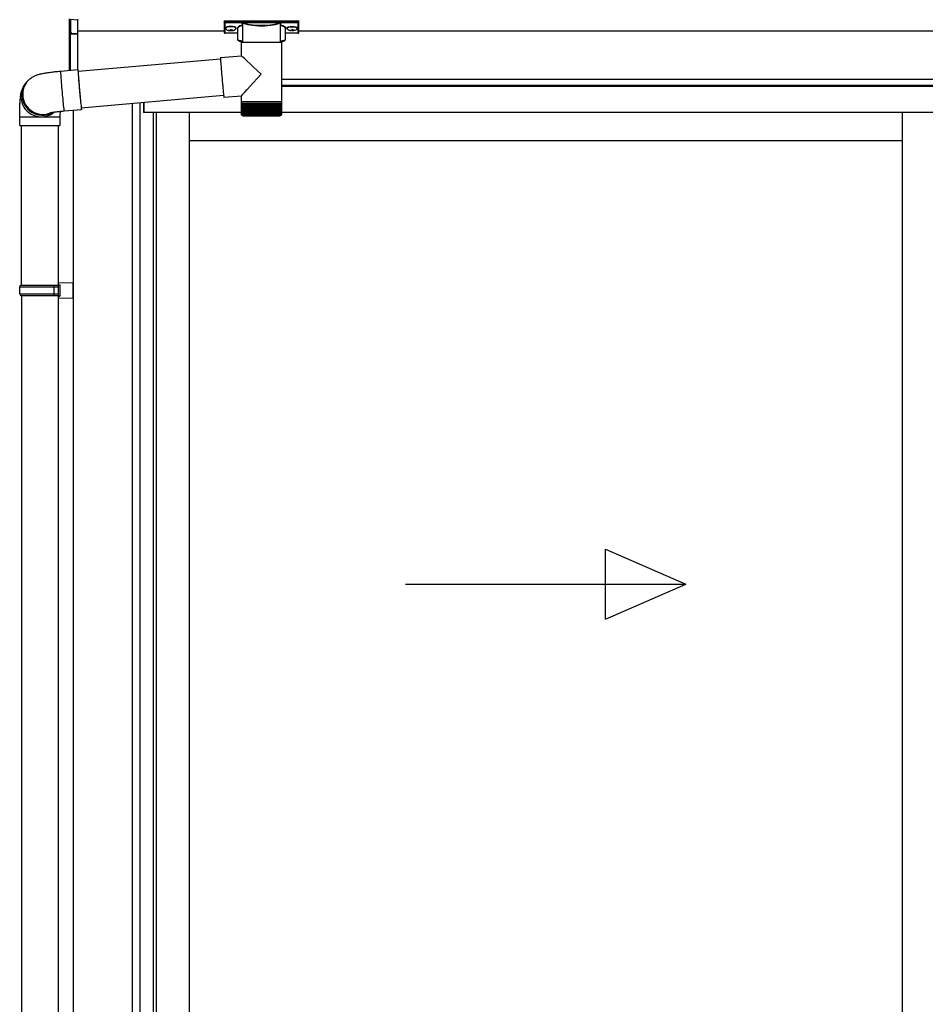
# Model space of a CAD drawing. Extents: x 0 to 15840, y 0 to 25654.
# Drawn here: x 1527 to 2561, y 14498 to 15623 of the extents above; entities that cross this region are included whole.
import ezdxf

# ---------------------------------------------------------------- set-up
doc = ezdxf.new("R2010")
doc.units = 0
doc.layers.add('YKK_A1', color=4, linetype='CONTINUOUS', lineweight=30)

msp = doc.modelspace()

# ---------------------------------------------------------------- linework, layer by layer
at = {"layer": 'YKK_A1', "linetype": 'Continuous'}
for p, q in [((1584, 15609.4), (1584, 15623.9)), ((1593, 15622.6), (1584.9, 15623)), ((1584.9, 15623), (1584.9, 15608.6)), ((1593, 15623.6), (1593, 15622.6)), ((1593, 15622.6), (1593, 15607.3)), ((1760.5, 15621.5), (1760.5, 15620.4)), ((1760.5, 15620.4), (1760.5, 15608.4)), ((1761.5, 15621.8), (1844.5, 15621.8)), ((1761.5, 15620.1), (1761.5, 15621.8)), ((1781.7, 15620.1), (1761.5, 15620.1)), ((1761.5, 15620.1), (1761.5, 15619.6)), ((1761.5, 15619.6), (1781.7, 15619.6)), ((1761.5, 15607.5), (1761.5, 15619.6)), ((1781.7, 15620.1), (1781.7, 15619.6)), ((1823.4, 15620.1), (1782.7, 15620.1)), ((1782.8, 15619.6), (1823.2, 15619.6)), ((1824.3, 15620.1), (1824.3, 15619.6)), ((1844.5, 15620.1), (1824.3, 15620.1)), ((1824.3, 15619.6), (1844.5, 15619.6)), ((1844.5, 15621.8), (1844.5, 15620.1)), ((1844.5, 15620.1), (1844.5, 15619.6)), ((1844.5, 15619.6), (1844.5, 15607.5)), ((1845.5, 15620.4), (1845.5, 15621.5)), ((1845.5, 15608.4), (1845.5, 15620.4)), ((1584, 15565.1), (1584, 15609.4)), ((1584.1, 15609), (1584.1, 15609)), ((1584.5, 15608.6), (1585, 15608.6)), ((1584.5, 15608.6), (1584.5, 15565.2)), ((1585.9, 15608), (1585.9, 15607.6)), ((1776, 15600.3), (1776, 15612.9)), ((1781.7, 15597.1), (1781.7, 15617.6)), ((1824.4, 15617.6), (1824.4, 15597.1)), ((1830, 15612.9), (1830, 15600.3)), ((1585.9, 15607.6), (1593, 15607.3)), ((1593, 15606.3), (1585.9, 15606.6)), ((1593, 15607.3), (1593, 15606.3)), ((1593, 15606.3), (1593, 15565.9)), ((1776, 15607.5), (1761.5, 15607.5)), ((1761.5, 15607.5), (1761.5, 15607.4)), ((1776, 15607.4), (1761.5, 15607.4)), ((1780.1, 15581.8), (1780.1, 15597.1)), ((1802.7, 15597.1), (1780.1, 15597.1)), ((1825.9, 15597.1), (1802.7, 15597.1)), ((1825.9, 15597.1), (1825.9, 15529.1)), ((1844.5, 15607.5), (1830, 15607.5)), ((1844.5, 15607.4), (1830, 15607.4)), ((1844.5, 15607.5), (1844.5, 15607.4)), ((1593.7, 15564), (1756.2, 15578.2)), ((1756.2, 15579.7), (1780.1, 15581.8)), ((1756.2, 15579.7), (1756.2, 15579.5)), ((1756.2, 15579.5), (1756.2, 15579)), ((1756.2, 15579), (1756.2, 15578.1)), ((1756.2, 15578.1), (1756.3, 15576.8)), ((1756.3, 15576.8), (1756.4, 15575.3)), ((1756.4, 15575.3), (1756.5, 15573.5)), ((1573.6, 15564.2), (1593.6, 15566)), ((1573.6, 15564.2), (1573.6, 15564.1)), ((1573.6, 15564.1), (1573.6, 15563.6)), ((1573.6, 15563.6), (1573.6, 15562.8)), ((1593.6, 15566), (1593.5, 15565.8)), ((1593.5, 15565.8), (1593.5, 15565.4)), ((1593.5, 15565.4), (1593.6, 15564.5)), ((1593.6, 15565.7), (1593.6, 15566)), ((1593.7, 15565.2), (1593.6, 15565.7)), ((1593.6, 15564.5), (1593.6, 15563.3)), ((1593.6, 15563.3), (1593.7, 15561.8)), ((1593.9, 15564.2), (1593.7, 15565.2)), ((1593.8, 15564.2), (1593.7, 15564.4)), ((1593.7, 15564.4), (1593.7, 15564.2)), ((1593.7, 15564.2), (1593.7, 15563.6)), ((1593.7, 15563.6), (1593.7, 15562.7)), ((1593.8, 15564), (1593.8, 15564.2)), ((1593.9, 15564), (1593.9, 15564.2)), ((1756.5, 15573.5), (1756.6, 15571.4)), ((1756.6, 15571.4), (1756.8, 15569.1)), ((1756.8, 15569.1), (1757, 15566.6)), ((1757, 15566.6), (1757.2, 15563.9)), ((1757.2, 15563.9), (1757.5, 15561.1)), ((1535.2, 15551.8), (1534.8, 15551.3)), ((1573.6, 15562.8), (1573.7, 15561.6)), ((1573.7, 15561.6), (1573.8, 15560.1)), ((1573.8, 15560.1), (1573.9, 15558.3)), ((1573.9, 15558.3), (1574.1, 15556.2)), ((1574.1, 15556.2), (1574.2, 15553.9)), ((1574.2, 15553.9), (1574.4, 15551.4)), ((1593.7, 15562.7), (1593.8, 15561.5)), ((1593.7, 15561.8), (1593.8, 15560)), ((1593.8, 15561.5), (1593.9, 15559.9)), ((1593.8, 15560), (1594, 15558)), ((1593.9, 15559.9), (1594, 15558.1)), ((1594, 15558.1), (1594.2, 15556.1)), ((1594, 15558), (1594.2, 15555.7)), ((1594.2, 15556.1), (1594.3, 15553.8)), ((1594.2, 15555.7), (1594.4, 15553.2)), ((1594.3, 15553.8), (1594.5, 15551.4)), ((1594.4, 15553.2), (1594.6, 15550.5)), ((1757.5, 15561.1), (1757.7, 15558.3)), ((1757.7, 15558.3), (1758, 15555.4)), ((1758, 15555.4), (1758.2, 15552.6)), ((1758.2, 15552.6), (1758.5, 15549.8)), ((1532.9, 15548.7), (1534.1, 15550.4)), ((1534.1, 15550.4), (1534.8, 15551.3)), ((1574.4, 15551.4), (1574.7, 15548.8)), ((1574.7, 15548.8), (1574.9, 15546)), ((1574.9, 15546), (1575.1, 15543.2)), ((1575.1, 15543.2), (1575.4, 15540.3)), ((1594.5, 15551.4), (1594.7, 15548.8)), ((1594.6, 15550.5), (1594.8, 15547.7)), ((1594.7, 15548.8), (1595, 15546.1)), ((1594.8, 15547.7), (1595, 15544.9)), ((1595, 15546.1), (1595.2, 15543.4)), ((1595, 15544.9), (1595.3, 15542)), ((1595.2, 15543.4), (1595.4, 15540.7)), ((1595.3, 15542), (1595.6, 15539.2)), ((1595.4, 15540.7), (1595.7, 15538)), ((1758.5, 15549.8), (1758.7, 15547.1)), ((1758.7, 15547.1), (1759, 15544.6)), ((1759, 15544.6), (1759.2, 15542.3)), ((1759.2, 15542.3), (1759.4, 15540.2)), ((1575.4, 15540.3), (1575.6, 15537.4)), ((1575.6, 15537.4), (1575.9, 15534.6)), ((1575.9, 15534.6), (1576.1, 15531.9)), ((1576.1, 15531.9), (1576.4, 15529.4)), ((1576.4, 15529.4), (1576.6, 15527)), ((1595.6, 15539.2), (1595.8, 15536.4)), ((1595.7, 15538), (1595.9, 15535.4)), ((1595.8, 15536.4), (1596.1, 15533.7)), ((1595.9, 15535.4), (1596.2, 15532.9)), ((1596.1, 15533.7), (1596.3, 15531.1)), ((1596.2, 15532.9), (1596.4, 15530.6)), ((1596.3, 15531.1), (1596.5, 15528.8)), ((1596.4, 15530.6), (1596.6, 15528.5)), ((1759.8, 15536.4), (1597.3, 15522.1)), ((1759.4, 15540.2), (1759.6, 15538.4)), ((1759.6, 15538.4), (1759.8, 15536.9)), ((1759.8, 15536.9), (1759.9, 15535.6)), ((1759.9, 15535.6), (1760, 15534.8)), ((1760, 15534.8), (1760.1, 15534.2)), ((1760.1, 15534.2), (1760.2, 15534)), ((1780.1, 15535.8), (1760.2, 15534)), ((1760.2, 15534), (1760.2, 15534)), ((1780.1, 15529.1), (1780.1, 15535.8)), ((1576.6, 15527), (1576.8, 15524.9)), ((1576.8, 15524.9), (1577, 15523)), ((1577, 15523), (1577.2, 15521.4)), ((1577.2, 15521.4), (1577.4, 15520.2)), ((1577.4, 15520.2), (1577.5, 15519.2)), ((1577.5, 15519.2), (1577.6, 15518.6)), ((1597.6, 15520.2), (1577.6, 15518.4)), ((1577.6, 15518.6), (1577.6, 15518.4)), ((1577.6, 15518.4), (1577.6, 15518.4)), ((1596.5, 15528.8), (1596.8, 15526.6)), ((1596.6, 15528.5), (1596.8, 15526.6)), ((1596.8, 15526.6), (1597, 15524.8)), ((1596.8, 15526.6), (1597, 15525)), ((1597, 15525), (1597.1, 15523.7)), ((1597, 15524.8), (1597.1, 15523.2)), ((1597.1, 15523.7), (1597.2, 15522.7)), ((1597.1, 15523.2), (1597.3, 15521.9)), ((1597.2, 15522.7), (1597.3, 15522.1)), ((1597.3, 15522.1), (1597.4, 15521.8)), ((1597.3, 15521.9), (1597.4, 15521)), ((1597.4, 15521.8), (1597.5, 15521.8)), ((1597.4, 15521), (1597.5, 15520.4)), ((1597.6, 15521.6), (1597.5, 15522.2)), ((1597.5, 15521.8), (1597.5, 15522.1)), ((1597.5, 15520.4), (1597.6, 15520.2)), ((1597.6, 15520.8), (1597.6, 15521.6)), ((1597.6, 15520.3), (1597.6, 15520.8)), ((1597.6, 15520.2), (1597.6, 15520.3)), ((1780.1, 15527.6), (1780.1, 15529.1)), ((1802.7, 15529.1), (1780.1, 15529.1)), ((1780.1, 15515.1), (1780.1, 15527.6)), ((1780.1, 15527.6), (1780.2, 15527.6)), ((1780.2, 15515.1), (1780.2, 15527.6)), ((1780.2, 15527.6), (1780.4, 15527.6)), ((1780.4, 15515.1), (1780.4, 15527.6)), ((1780.4, 15527.6), (1780.8, 15527.6)), ((1780.8, 15514.8), (1780.8, 15527.6)), ((1780.8, 15527.6), (1781.4, 15527.6)), ((1781.3, 15514.8), (1781.3, 15527.6)), ((1781.4, 15527.6), (1782.1, 15527.6)), ((1782, 15527.6), (1782, 15513.8)), ((1782.1, 15514.7), (1782.1, 15527.6)), ((1782.1, 15527.6), (1783, 15527.6)), ((1782.8, 15527.6), (1782.8, 15513.8)), ((1782.9, 15514.6), (1782.9, 15527.6)), ((1783, 15527.6), (1784, 15527.6)), ((1783.7, 15527.6), (1783.7, 15513.8)), ((1784, 15514.5), (1784, 15527.6)), ((1784, 15527.6), (1785.2, 15527.6)), ((1784.7, 15527.6), (1784.7, 15513.8)), ((1785.1, 15514.4), (1785.1, 15527.6)), ((1785.2, 15527.6), (1786.6, 15527.6)), ((1785.9, 15527.6), (1785.9, 15513.8)), ((1786.4, 15514.3), (1786.4, 15527.6)), ((1786.6, 15527.6), (1788, 15527.6)), ((1787.3, 15527.6), (1787.3, 15513.8)), ((1787.8, 15514.3), (1787.8, 15527.6)), ((1788, 15527.6), (1789.6, 15527.6)), ((1788.7, 15527.6), (1788.7, 15513.8)), ((1789.4, 15514.2), (1789.4, 15527.6)), ((1789.6, 15527.6), (1791.3, 15527.6)), ((1790.3, 15527.6), (1790.3, 15513.8)), ((1791, 15514.1), (1791, 15527.6)), ((1791.3, 15527.6), (1793, 15527.6)), ((1791.9, 15527.6), (1791.9, 15513.8)), ((1792.7, 15514.1), (1792.7, 15527.6)), ((1793, 15527.6), (1794.8, 15527.6)), ((1793.7, 15527.6), (1793.7, 15513.8)), ((1794.5, 15514), (1794.5, 15527.6)), ((1794.8, 15527.6), (1796.7, 15527.6)), ((1795.5, 15527.6), (1795.5, 15513.8)), ((1796.4, 15513.9), (1796.4, 15527.6)), ((1796.7, 15527.6), (1798.7, 15527.6)), ((1797.4, 15527.6), (1797.4, 15513.8)), ((1798.3, 15513.8), (1798.3, 15527.6)), ((1798.7, 15527.6), (1800.7, 15527.6)), ((1799.3, 15527.6), (1799.3, 15513.8)), ((1800.2, 15513.8), (1800.2, 15527.6)), ((1800.7, 15527.6), (1802.7, 15527.6)), ((1801.2, 15527.6), (1801.2, 15513.8)), ((1802.2, 15513.8), (1802.2, 15527.6)), ((1825.9, 15529.1), (1802.7, 15529.1)), ((1802.7, 15527.6), (1804.6, 15527.6)), ((1803.2, 15527.6), (1803.2, 15513.8)), ((1804.1, 15527.6), (1804.1, 15513.8)), ((1804.6, 15527.6), (1806.6, 15527.6)), ((1805.1, 15527.6), (1805.1, 15513.8)), ((1806.1, 15527.6), (1806.1, 15513.8)), ((1806.6, 15527.6), (1808.6, 15527.6)), ((1807.1, 15527.6), (1807.1, 15513.9)), ((1808, 15527.6), (1808, 15513.8)), ((1808.6, 15527.6), (1810.5, 15527.6)), ((1809, 15527.6), (1809, 15513.9)), ((1809.9, 15527.6), (1809.9, 15513.8)), ((1810.5, 15527.6), (1812.4, 15527.6)), ((1810.8, 15527.6), (1810.8, 15514)), ((1811.7, 15527.6), (1811.7, 15513.8)), ((1812.4, 15527.6), (1814.1, 15527.6)), ((1812.7, 15527.6), (1812.7, 15514)), ((1813.5, 15527.6), (1813.5, 15513.8)), ((1814.1, 15527.6), (1815.8, 15527.6)), ((1814.4, 15527.6), (1814.4, 15514.1)), ((1815.2, 15527.6), (1815.2, 15513.8)), ((1815.8, 15527.6), (1817.5, 15527.6)), ((1816.1, 15527.6), (1816.1, 15514.2)), ((1816.7, 15527.6), (1816.7, 15513.8)), ((1817.5, 15527.6), (1818.9, 15527.6)), ((1817.6, 15527.6), (1817.6, 15514.3)), ((1818.2, 15527.6), (1818.2, 15513.8)), ((1818.9, 15527.6), (1820.3, 15527.6)), ((1819.1, 15527.6), (1819.1, 15514.3)), ((1819.6, 15527.6), (1819.6, 15513.8)), ((1820.3, 15527.6), (1821.6, 15527.6)), ((1820.4, 15527.6), (1820.4, 15514.4)), ((1820.9, 15527.6), (1820.9, 15513.8)), ((1821.6, 15527.6), (1822.7, 15527.6)), ((1821.7, 15527.6), (1821.7, 15514.5)), ((1822, 15527.6), (1822, 15513.8)), ((1822.7, 15527.6), (1822.7, 15514.6)), ((1822.7, 15527.6), (1823.6, 15527.6)), ((1822.9, 15527.6), (1822.9, 15513.8)), ((1823.6, 15527.6), (1824.4, 15527.6)), ((1823.7, 15527.6), (1823.7, 15514.6)), ((1823.8, 15527.6), (1823.8, 15513.8)), ((1824.4, 15527.6), (1824.4, 15514.7)), ((1824.4, 15527.6), (1825, 15527.6)), ((1825, 15527.6), (1825.5, 15527.6)), ((1825.1, 15527.6), (1825.1, 15515.1)), ((1825.5, 15527.6), (1825.5, 15514.9)), ((1825.5, 15527.6), (1825.8, 15527.6)), ((1825.8, 15527.6), (1825.8, 15515)), ((1825.8, 15527.6), (1825.9, 15527.6)), ((1825.9, 15529.1), (1825.9, 15527.6)), ((1825.9, 15527.6), (1825.9, 15515.1)), ((1825.9, 15527.6), (1825.9, 15527.6)), ((1527, 15502.1), (1527, 15512.1)), ((1527, 15512.1), (1551.5, 15512.1)), ((1551.5, 15512.1), (1573, 15512.1)), ((1573, 15512.1), (1573, 15502.1)), ((1780.6, 15513.8), (1780.6, 15513.8)), ((1780.8, 15513.8), (1780.7, 15513.8)), ((1781, 15514.1), (1781, 15513.8)), ((1781.2, 15513.8), (1781, 15513.8)), ((1781.4, 15514.3), (1781.4, 15513.8)), ((1781.7, 15513.8), (1781.4, 15513.8)), ((1782.4, 15513.8), (1782, 15513.8)), ((1782.1, 15513.1), (1802.7, 15513.1)), ((1783.2, 15513.8), (1782.8, 15513.8)), ((1784.2, 15513.8), (1783.7, 15513.8)), ((1785.3, 15513.8), (1784.7, 15513.8)), ((1786.6, 15513.8), (1785.9, 15513.8)), ((1788, 15513.8), (1787.3, 15513.8)), ((1789.5, 15513.8), (1788.7, 15513.8)), ((1791.1, 15513.8), (1790.3, 15513.8)), ((1792.8, 15513.8), (1791.9, 15513.8)), ((1794.6, 15513.8), (1793.7, 15513.8)), ((1796.4, 15513.8), (1795.5, 15513.8)), ((1798.3, 15513.8), (1797.4, 15513.8)), ((1800.2, 15513.8), (1799.3, 15513.8)), ((1802.2, 15513.8), (1801.2, 15513.8)), ((1802.7, 15513.1), (1823.9, 15513.1)), ((1804.1, 15513.8), (1803.2, 15513.8)), ((1806.1, 15513.8), (1805.1, 15513.8)), ((1808, 15513.8), (1807, 15513.8)), ((1809.9, 15513.8), (1809, 15513.8)), ((1811.7, 15513.8), (1810.8, 15513.8)), ((1813.5, 15513.8), (1812.6, 15513.8)), ((1815.2, 15513.8), (1814.3, 15513.8)), ((1816.7, 15513.8), (1816, 15513.8)), ((1818.2, 15513.8), (1817.5, 15513.8)), ((1819.6, 15513.8), (1819, 15513.8)), ((1820.9, 15513.8), (1820.3, 15513.8)), ((1822, 15513.8), (1821.4, 15513.8)), ((1822.9, 15513.8), (1822.5, 15513.8)), ((1823.8, 15513.8), (1823.4, 15513.8)), ((1824.4, 15513.8), (1824.1, 15513.8)), ((1824.4, 15514.5), (1824.4, 15513.8)), ((1824.9, 15513.8), (1824.7, 15513.8)), ((1824.9, 15514.1), (1824.9, 15513.8)), ((1825.1, 15515.1), (1825.1, 15514.8)), ((1825.2, 15513.8), (1825.1, 15513.8)), ((1825.2, 15514), (1825.2, 15513.8)), ((1825.4, 15513.8), (1825.3, 15513.8)), ((1527, 15502.1), (1551.5, 15502.1)), ((1529, 15319.8), (1529, 15502.1)), ((1551.5, 15502.1), (1573, 15502.1)), ((1571, 15502.1), (1571, 15319.8))]:
    msp.add_line(p, q, dxfattribs=at)
at = {"layer": 'YKK_A1'}
for p, q in [((1760.5, 15609.8), (1593, 15609.8)), ((1762.1, 15613.6), (1762.1, 15613.1)), ((1765.5, 15610.9), (1765.5, 15610.6)), ((1767.5, 15611.8), (1767.5, 15611.3)), ((1767.5, 15611.8), (1768.5, 15611.8)), ((1767.5, 15610.4), (1767.5, 15610.3)), ((1768.5, 15611.8), (1768.5, 15611.3)), ((1768.5, 15610.4), (1768.5, 15610.3)), ((1770.5, 15610.9), (1770.5, 15610.6)), ((1773.9, 15613.6), (1773.9, 15613.1)), ((1832.1, 15613.6), (1832.1, 15613.1)), ((1835.5, 15610.9), (1835.5, 15610.6)), ((1837.5, 15611.8), (1837.5, 15611.3)), ((1838.5, 15611.8), (1837.5, 15611.8)), ((1837.5, 15610.4), (1837.5, 15610.3)), ((1838.5, 15611.8), (1838.5, 15611.3)), ((1838.5, 15610.4), (1838.5, 15610.3)), ((1840.5, 15610.9), (1840.5, 15610.6)), ((1843.9, 15613.6), (1843.9, 15613.1)), ((5045.5, 15609.8), (1845.5, 15609.8)), ((5303, 15554.8), (1825.9, 15554.8)), ((5227.5, 15554.8), (1825.9, 15554.8)), ((5227.5, 15547.8), (1825.9, 15547.8)), ((5222, 15546.8), (1825.9, 15546.8)), ((1588, 15519.3), (1588, 13054.8)), ((1655.5, 15527.2), (1655.5, 13573.8)), ((1664.3, 15528), (1664.3, 13573.8)), ((1668.5, 15528.4), (1668.5, 15516.8)), ((1669, 15516.8), (1669, 15528.4)), ((1679.5, 15516.8), (1668.5, 15516.8)), ((1780.1, 15516.8), (1679.5, 15516.8)), ((1679.5, 15516.8), (1679.5, 13575.3)), ((1682.7, 15516.8), (1682.7, 13577.8)), ((1720.5, 15516.8), (1720.5, 13581.3)), ((5211.5, 15516.8), (1825.9, 15516.8)), ((2534.3, 15516.8), (2534.3, 13581.3)), ((2534.3, 15484.8), (1720.5, 15484.8)), ((1529, 15307.8), (1529, 14419.8)), ((1571, 15307.8), (1571, 13154.8))]:
    msp.add_line(p, q, dxfattribs=at)
at = {"layer": 'YKK_A1', "linetype": 'Continuous', "ltscale": 20}
for p, q in [((1527, 15317.8), (1528, 15319.8)), ((1527, 15317.8), (1571, 15317.8)), ((1527, 15309.8), (1527, 15317.8)), ((1528, 15319.8), (1573, 15319.8)), ((1566.5, 15317.8), (1566.1, 15319.8)), ((1566.5, 15309.8), (1566.5, 15317.8)), ((1571, 15322.3), (1588, 15322.8)), ((1571, 15322.3), (1571, 15320.3)), ((1571, 15320.3), (1573, 15320.3)), ((1571, 15319.8), (1571, 15307.8)), ((1573, 15320.3), (1573, 15307.3)), ((1588, 15304.8), (1588, 15322.8)), ((1527, 15309.8), (1571, 15309.8)), ((1527, 15309.8), (1528, 15307.8)), ((1528, 15307.8), (1573, 15307.8)), ((1566.5, 15309.8), (1566.1, 15307.8)), ((1571, 15307.3), (1573, 15307.3)), ((1571, 15307.3), (1571, 15305.3)), ((1571, 15305.3), (1588, 15304.8)), ((2195.7, 14938.4), (2195.7, 15018.4)), ((2195.7, 15018.4), (2287.4, 14978.4)), ((1967.4, 14978.4), (2287.4, 14978.4)), ((2195.7, 14938.4), (2287.4, 14978.4))]:
    msp.add_line(p, q, dxfattribs=at)
at = {"layer": 'YKK_A1', "linetype": 'Continuous'}
for centre, radius, start, end in [((1782.9, 15619.1), 0.52, 93.8616, 176.6653), ((1823.1, 15619.1), 0.52, 3.3347, 86.1384), ((1584.8, 15609.3), 0.735, 204.1635, 268.2338), ((1584.9, 15609.5), 0.924, 209.3649, 273.248), ((1586.2, 15608.3), 1.65, 170.3182, 262.5309), ((1584.8, 15609), 0.432, 261.5168, 287.449), ((1584.8, 15607.6), 0.959, 58.801, 91.8895), ((1585.9, 15608.5), 0.934, 178.5754, 270.3522), ((1586, 15609.1), 1.02, 222.991, 266.9635), ((1761.5, 15608.4), 1, 180, 270), ((1761.5, 15608.5), 0.978, 181.3892, 271.3249), ((1844.5, 15608.4), 1, 270, 0), ((1844.5, 15608.5), 0.978, 268.6751, 358.6108), ((1578.7, 15607.1), 7.27, 356.2469, 3.7531), ((1551.4, 15535.1), 23, 143.8487, 263.0553), ((1552.7, 15536.9), 23, 143.8555, 270.1455), ((1552.7, 15536.9), 23, 143.8841, 298.2585), ((1553.4, 15537.7), 23, 143.8943, 290.1114), ((1551.5, 15535), 22.9, 262.8347, 307.5928), ((1552.8, 15536.7), 22.9, 269.9723, 298.9988), ((1782.1, 15515.1), 2, 203.3559, 270), ((1823.9, 15515.1), 2, 270, 337.2394)]:
    msp.add_arc(centre, radius, start, end, dxfattribs=at)
at = {"layer": 'YKK_A1', "linetype": 'Continuous', "extrusion": (0, 0, -1)}
for centre, major_axis, ratio, start_param, end_param in [((1761.5, 15621.5), (-1, 0), 0.315299, 0, 1.570796), ((1761.5, 15620.4), (-1, 0), 0.366615, 4.712389, 6.283185), ((1761.5, 15620.4), (-1, 0), 0.843474, 4.712389, 6.283185), ((1803, 15618.1), (-21.9, 0), 0.315299, 6.170814, 6.504704), ((1803, 15620.8), (-20.9, 0), 0.221695, 3.397794, 6.026983), ((1803, 15618.1), (-21.9, 0), 0.315299, 2.920073, 3.253964), ((1844.5, 15621.5), (-1, 0), 0.315299, 1.570796, 3.141593), ((1844.5, 15620.4), (-1, 0), 0.843474, 3.141593, 4.712389), ((1844.5, 15620.4), (-1, 0), 0.366615, 3.141593, 4.712389), ((1792, 15613.3), (-16.5, 0), 0.315299, 6.036376, 7.147418), ((1792, 15612.9), (-16, 0), 0.325152, 0.039364, 0.867317), ((1792, 15612.9), (-16, 0), 0.325152, 0, 0.039364), ((1803, 15617.6), (-21.4, 0), 0.322683, 6.158301, 6.500724), ((1803, 15620.3), (-21.4, 0), 0.216503, 3.397794, 6.026983), ((1803, 15617.6), (-21.4, 0), 0.322683, 2.924054, 3.141593), ((1814, 15612.9), (-16, 0), 0.325152, 2.274276, 3.13529), ((1814, 15613.3), (-16.5, 0), 0.315299, 2.27736, 3.387635), ((1792, 15600.3), (-16, 0), 0.165307, 5.415868, 6.280842), ((1814, 15600.3), (-16, 0), 0.165307, 3.14369, 4.00891), ((1803, 15560.8), (-22.9, 21), 0.007787, 4.720887, 6.27605), ((1803, 15560.8), (22.9, 25), 0.007787, 3.15009, 4.705254)]:
    msp.add_ellipse(centre, major_axis=major_axis, ratio=ratio, start_param=start_param, end_param=end_param, dxfattribs=at)
at = {"layer": 'YKK_A1', "linetype": 'Continuous'}
for centre, major_axis, ratio, start_param, end_param in [((1585, 15609.5), (0.847, 0.62), 0.858441, 2.580292, 2.987304), ((1584.4, 15608.1), (1.5, -0.11), 0.313866, 0.022335, 1.253295)]:
    msp.add_ellipse(centre, major_axis=major_axis, ratio=ratio, start_param=start_param, end_param=end_param, dxfattribs=at)
at = {"layer": 'YKK_A1'}
for centre, major_axis, ratio, start_param, end_param in [((1768, 15613.6), (-5.9, 0), 0.300706, 3.141593, 6.283185), ((1768, 15613.1), (-5.9, 0), 0.300706, 3.141593, 6.283185), ((1768, 15613.1), (-5.9, 0), 0.46726, 0, 3.141593), ((1766.5, 15613.1), (-4.4, 0), 0.502493, 7.624705, 7.853982), ((1766.5, 15613.1), (-4.4, 0), 0.570835, 7.624705, 7.853982), ((1766.5, 15611.3), (1, 0), 0.417642, 4.712389, 6.283185), ((1766.5, 15610.4), (1, 0), 0.18377, 6.283185, 7.853982), ((1836.5, 15613.1), (-4.4, 0), 0.502493, 7.624705, 7.853982), ((1836.5, 15613.1), (-4.4, 0), 0.570835, 7.624705, 7.853982), ((1836.5, 15611.3), (1, 0), 0.417642, 4.712389, 6.283185), ((1836.5, 15610.4), (1, 0), 0.18377, 0, 1.570796), ((1836.5, 15610.4), (1, 0), 0.18377, 6.283185, 7.853982)]:
    msp.add_ellipse(centre, major_axis=major_axis, ratio=ratio, start_param=start_param, end_param=end_param, dxfattribs=at)
at = {"layer": 'YKK_A1', "extrusion": (0, 0, -1)}
for centre, major_axis, ratio, start_param, end_param in [((1769.5, 15611.3), (-1, 0), 0.417642, 4.712389, 6.283185), ((1769.5, 15610.4), (-1, 0), 0.18377, 0, 1.570796), ((1769.5, 15610.4), (-1, 0), 0.18377, 6.283185, 7.853982), ((1769.5, 15613.1), (4.4, 0), 0.502493, 7.624705, 7.853982), ((1769.5, 15613.1), (4.4, 0), 0.570835, 7.624705, 7.853982), ((1838, 15613.6), (5.9, 0), 0.300706, 3.141593, 6.283185), ((1838, 15613.1), (5.9, 0), 0.300706, 3.141593, 6.283185), ((1838, 15613.1), (5.9, 0), 0.46726, 0, 3.141593), ((1839.5, 15611.3), (-1, 0), 0.417642, 4.712389, 6.283185), ((1839.5, 15610.4), (-1, 0), 0.18377, 6.283185, 7.853982), ((1839.5, 15613.1), (4.4, 0), 0.502493, 7.624705, 7.853982), ((1839.5, 15613.1), (4.4, 0), 0.570835, 7.624705, 7.853982)]:
    msp.add_ellipse(centre, major_axis=major_axis, ratio=ratio, start_param=start_param, end_param=end_param, dxfattribs=at)
at = {"layer": 'YKK_A1', "linetype": 'Continuous'}
for points, knots in [([(1782.4, 15619.8), (1782.4, 15619.8), (1782.2, 15619.9), (1782, 15620), (1781.8, 15620), (1781.7, 15620.1)], [0, 0, 0, 0, 0.1647972, 0.5826577, 1, 1, 1, 1]), ([(1781.7, 15619.6), (1781.7, 15619.6), (1781.8, 15619.6), (1782, 15619.5), (1782, 15619.5), (1782.1, 15619.4), (1782.2, 15619.2), (1782.2, 15619.1), (1782.2, 15619.1)], [0, 0, 0, 0, 0.211155, 0.381233, 0.416038, 0.616805, 0.827847, 1, 1, 1, 1]), ([(1782.2, 15619.4), (1782.2, 15619.5), (1782.3, 15619.6), (1782.3, 15619.7), (1782.4, 15619.8), (1782.4, 15619.8)], [0, 0, 0, 0, 0.464435, 0.928607, 1, 1, 1, 1]), ([(1782.2, 15619.4), (1782.2, 15619.4), (1782.3, 15619.2), (1782.3, 15619.1), (1782.4, 15619.1)], [0, 0, 0, 0, 0.447347, 1, 1, 1, 1]), ([(1782.2, 15619.1), (1782.2, 15619.1), (1782.2, 15619.2), (1782.2, 15619.3), (1782.2, 15619.4)], [0, 0, 0, 0, 0.011155, 1, 1, 1, 1]), ([(1782.7, 15620.1), (1782.7, 15620.1), (1782.6, 15620.1), (1782.5, 15620), (1782.4, 15619.9), (1782.4, 15619.8)], [0, 0, 0, 0, 0.0105558, 0.2154748, 1, 1, 1, 1]), ([(1782.8, 15619.6), (1782.8, 15619.6), (1782.8, 15619.7), (1782.7, 15619.8), (1782.7, 15619.9), (1782.7, 15620), (1782.7, 15620.1)], [0, 0, 0, 0, 0.26542, 0.523518, 0.769226, 1, 1, 1, 1]), ([(1823.4, 15620.1), (1823.4, 15620), (1823.4, 15619.9), (1823.3, 15619.8), (1823.3, 15619.7), (1823.2, 15619.6), (1823.2, 15619.6)], [0, 0, 0, 0, 0.230774, 0.476482, 0.73458, 1, 1, 1, 1]), ([(1823.6, 15619.8), (1823.6, 15619.9), (1823.5, 15620), (1823.4, 15620.1), (1823.4, 15620.1), (1823.4, 15620.1)], [0, 0, 0, 0, 0.784525, 0.989444, 1, 1, 1, 1]), ([(1824.3, 15620.1), (1824.2, 15620), (1824, 15620), (1823.8, 15619.9), (1823.7, 15619.8), (1823.6, 15619.8)], [0, 0, 0, 0, 0.4173423, 0.8352028, 1, 1, 1, 1]), ([(1823.6, 15619.8), (1823.7, 15619.7), (1823.7, 15619.6), (1823.8, 15619.5), (1823.8, 15619.4), (1823.8, 15619.4)], [0, 0, 0, 0, 0.463013, 0.925691, 1, 1, 1, 1]), ([(1823.7, 15619.1), (1823.7, 15619.1), (1823.7, 15619.2), (1823.8, 15619.4), (1823.8, 15619.4)], [0, 0, 0, 0, 0.552653, 1, 1, 1, 1]), ([(1823.8, 15619.4), (1823.8, 15619.3), (1823.8, 15619.2), (1823.9, 15619.1), (1823.9, 15619.1)], [0, 0, 0, 0, 0.988845, 1, 1, 1, 1]), ([(1823.9, 15619.1), (1823.9, 15619.1), (1823.9, 15619.2), (1823.9, 15619.4), (1824, 15619.5), (1824.1, 15619.5), (1824.2, 15619.6), (1824.3, 15619.6), (1824.3, 15619.6)], [0, 0, 0, 0, 0.172186, 0.383269, 0.584075, 0.765815, 0.788804, 1, 1, 1, 1]), ([(1781.3, 15617.3), (1781.3, 15617.3), (1781.4, 15617.3), (1781.5, 15617.2), (1781.6, 15617.2), (1781.7, 15617.1), (1781.7, 15617.1)], [0, 0, 0, 0, 0.011758, 0.509138, 0.924551, 1, 1, 1, 1]), ([(1824.4, 15617.1), (1824.4, 15617.1), (1824.4, 15617.2), (1824.5, 15617.2), (1824.7, 15617.3), (1824.7, 15617.3), (1824.7, 15617.3)], [0, 0, 0, 0, 0.075449, 0.490862, 0.988242, 1, 1, 1, 1]), ([(1781.7, 15597.3), (1781.6, 15597.3), (1781.1, 15597.4), (1780, 15597.6), (1778.7, 15598), (1777.6, 15598.4), (1776.8, 15598.8), (1776.3, 15599.3), (1776, 15599.8), (1776, 15600.1), (1776, 15600.3)], [0, 0, 0, 0, 0.004073, 0.176361, 0.350701, 0.52916, 0.716222, 0.83848, 0.945589, 1, 1, 1, 1]), ([(1830, 15600.3), (1830, 15600.1), (1829.9, 15599.7), (1829.6, 15599.2), (1829.1, 15598.7), (1828.4, 15598.4), (1827.3, 15598), (1826, 15597.6), (1824.9, 15597.4), (1824.4, 15597.3)], [0, 0, 0, 0, 0.085306, 0.19197, 0.31105, 0.468337, 0.642859, 0.826224, 1, 1, 1, 1]), ([(1534.8, 15551.3), (1535.3, 15552), (1536.3, 15553.2), (1537.9, 15554.8), (1539.5, 15556.1), (1541.2, 15557.3), (1542.7, 15558.2), (1544.3, 15558.9), (1545.7, 15559.5), (1547.2, 15560.1), (1548.8, 15560.5), (1550.7, 15561.1), (1553, 15561.5), (1555.5, 15562), (1558, 15562.4), (1560.6, 15562.8), (1563.4, 15563.2), (1566.2, 15563.5), (1569.1, 15563.8), (1571.6, 15564), (1573.1, 15564.2), (1573.6, 15564.2)], [0, 0, 0, 0, 0.053411, 0.098565, 0.142636, 0.184803, 0.224933, 0.263401, 0.301552, 0.341318, 0.385742, 0.440918, 0.523241, 0.591362, 0.654487, 0.720648, 0.783814, 0.845369, 0.906018, 0.966158, 1, 1, 1, 1]), ([(1527, 15512.1), (1527, 15512.6), (1527, 15514.1), (1527, 15516.5), (1527.1, 15519.3), (1527.1, 15522), (1527.2, 15524.7), (1527.3, 15527.2), (1527.5, 15529.7), (1527.6, 15532), (1527.9, 15534.4), (1528.1, 15536.5), (1528.4, 15538.3), (1528.8, 15539.9), (1529.2, 15541.4), (1529.7, 15543), (1530.5, 15544.7), (1531.5, 15546.7), (1532.4, 15548), (1532.9, 15548.7)], [0, 0, 0, 0, 0.033862, 0.098331, 0.162947, 0.227868, 0.293334, 0.359693, 0.427525, 0.497932, 0.573434, 0.662114, 0.719908, 0.762713, 0.804776, 0.847112, 0.892204, 0.941155, 1, 1, 1, 1]), ([(1577.6, 15518.4), (1577.4, 15518.4), (1576.4, 15518.3), (1574.5, 15518.1), (1572.1, 15517.9), (1569.8, 15517.6), (1567.7, 15517.3), (1565.8, 15517.1), (1564.2, 15516.8), (1562.9, 15516.6), (1562, 15516.4), (1561.5, 15516.3), (1561.2, 15516.2), (1561.2, 15516.3), (1561.3, 15516.3)], [0, 0, 0, 0, 0.030657, 0.137759, 0.24453, 0.350551, 0.455329, 0.558232, 0.658409, 0.754724, 0.834875, 0.907739, 0.973066, 1, 1, 1, 1]), ([(1573.1, 15518), (1573, 15517.2), (1573, 15515.6), (1573, 15513.6), (1573, 15512.4), (1573, 15512.1)], [0, 0, 0, 0, 0.418262, 0.841844, 1, 1, 1, 1]), ([(1780.6, 15513.8), (1780.5, 15513.9), (1780.3, 15514.1), (1780.2, 15514.6), (1780.1, 15514.9), (1780.1, 15515.1), (1780.1, 15515.1)], [0, 0, 0, 0, 0.251358, 0.638992, 0.994192, 1, 1, 1, 1]), ([(1780.7, 15513.8), (1780.6, 15513.9), (1780.4, 15514.1), (1780.2, 15514.6), (1780.2, 15514.9), (1780.2, 15515.1), (1780.2, 15515.1)], [0, 0, 0, 0, 0.2513571, 0.6389902, 0.9941917, 1, 1, 1, 1]), ([(1780.2, 15515.1), (1780.2, 15515.1), (1780.2, 15514.8), (1780.2, 15514.4), (1780.4, 15514), (1780.6, 15513.8), (1780.6, 15513.8)], [0, 0, 0, 0, 0.005812, 0.52705, 0.841294, 1, 1, 1, 1]), ([(1781, 15513.8), (1780.9, 15513.9), (1780.7, 15514.1), (1780.5, 15514.6), (1780.4, 15514.9), (1780.4, 15515.1), (1780.4, 15515.1)], [0, 0, 0, 0, 0.251354, 0.638985, 0.994192, 1, 1, 1, 1]), ([(1780.4, 15515.1), (1780.4, 15515.1), (1780.4, 15514.8), (1780.4, 15514.4), (1780.6, 15514), (1780.8, 15513.8), (1780.8, 15513.8)], [0, 0, 0, 0, 0.0058123, 0.5270501, 0.8412935, 1, 1, 1, 1]), ([(1781.4, 15513.8), (1781.3, 15513.9), (1781.1, 15514.1), (1780.9, 15514.6), (1780.8, 15514.9), (1780.8, 15515.1), (1780.8, 15515.1)], [0, 0, 0, 0, 0.251348, 0.638976, 0.994192, 1, 1, 1, 1]), ([(1780.8, 15515.1), (1780.8, 15515.1), (1780.8, 15514.8), (1780.8, 15514.4), (1781, 15514), (1781.1, 15513.8), (1781.2, 15513.8)], [0, 0, 0, 0, 0.005812, 0.52705, 0.841293, 1, 1, 1, 1]), ([(1781.4, 15515.1), (1781.4, 15515.1), (1781.3, 15514.8), (1781.3, 15514.4), (1781.5, 15514), (1781.6, 15513.8), (1781.7, 15513.8)], [0, 0, 0, 0, 0.005812, 0.52705, 0.841291, 1, 1, 1, 1]), ([(1782, 15513.8), (1781.9, 15513.9), (1781.7, 15514.1), (1781.5, 15514.6), (1781.4, 15514.9), (1781.4, 15515.1), (1781.4, 15515.1)], [0, 0, 0, 0, 0.251339, 0.638963, 0.994192, 1, 1, 1, 1]), ([(1782.1, 15515.1), (1782.1, 15515.1), (1782.1, 15514.8), (1782, 15514.4), (1782.2, 15514), (1782.3, 15513.8), (1782.4, 15513.8)], [0, 0, 0, 0, 0.005812, 0.52705, 0.841289, 1, 1, 1, 1]), ([(1782.8, 15513.8), (1782.7, 15513.9), (1782.5, 15514.1), (1782.3, 15514.6), (1782.1, 15514.9), (1782.1, 15515.1), (1782.1, 15515.1)], [0, 0, 0, 0, 0.2513277, 0.6389459, 0.9941917, 1, 1, 1, 1]), ([(1783, 15515.1), (1783, 15515.1), (1782.9, 15514.8), (1782.9, 15514.4), (1783, 15514), (1783.2, 15513.8), (1783.2, 15513.8)], [0, 0, 0, 0, 0.005812, 0.52705, 0.841287, 1, 1, 1, 1]), ([(1783.7, 15513.8), (1783.6, 15513.9), (1783.4, 15514.1), (1783.2, 15514.6), (1783, 15514.9), (1783, 15515.1), (1783, 15515.1)], [0, 0, 0, 0, 0.251313, 0.638923, 0.994192, 1, 1, 1, 1]), ([(1784.7, 15513.8), (1784.7, 15513.9), (1784.5, 15514.1), (1784.2, 15514.6), (1784.1, 15514.9), (1784, 15515.1), (1784, 15515.1)], [0, 0, 0, 0, 0.251293, 0.638895, 0.994192, 1, 1, 1, 1]), ([(1784, 15515.1), (1784, 15515.1), (1784, 15515), (1784, 15514.7), (1784, 15514.4), (1784, 15514.1), (1784.1, 15514), (1784.1, 15513.8), (1784.2, 15513.8), (1784.2, 15513.8)], [0, 0, 0, 0, 0.005795, 0.262728, 0.527424, 0.682873, 0.841547, 0.920347, 1, 1, 1, 1]), ([(1785.2, 15515.1), (1785.2, 15515.1), (1785.2, 15514.8), (1785.1, 15514.4), (1785.2, 15514), (1785.3, 15513.8), (1785.3, 15513.8)], [0, 0, 0, 0, 0.005812, 0.52705, 0.841279, 1, 1, 1, 1]), ([(1785.9, 15513.8), (1785.9, 15513.9), (1785.7, 15514.1), (1785.4, 15514.6), (1785.3, 15514.9), (1785.2, 15515.1), (1785.2, 15515.1)], [0, 0, 0, 0, 0.251269, 0.638858, 0.994192, 1, 1, 1, 1]), ([(1786.6, 15515.1), (1786.6, 15515.1), (1786.5, 15514.8), (1786.4, 15514.4), (1786.4, 15514), (1786.5, 15513.8), (1786.6, 15513.8)], [0, 0, 0, 0, 0.005812, 0.52705, 0.841273, 1, 1, 1, 1]), ([(1787.3, 15513.8), (1787.2, 15513.9), (1787, 15514.1), (1786.8, 15514.6), (1786.6, 15514.9), (1786.6, 15515.1), (1786.6, 15515.1)], [0, 0, 0, 0, 0.251237, 0.63881, 0.994192, 1, 1, 1, 1]), ([(1788, 15515.1), (1788, 15515.1), (1787.9, 15514.8), (1787.8, 15514.4), (1787.9, 15514), (1787.9, 15513.8), (1788, 15513.8)], [0, 0, 0, 0, 0.005812, 0.52705, 0.841278, 1, 1, 1, 1]), ([(1788.7, 15513.8), (1788.7, 15513.9), (1788.5, 15514.1), (1788.2, 15514.6), (1788.1, 15514.9), (1788, 15515.1), (1788, 15515.1)], [0, 0, 0, 0, 0.2512759, 0.6388681, 0.9941917, 1, 1, 1, 1]), ([(1789.6, 15515.1), (1789.6, 15515.1), (1789.5, 15514.8), (1789.4, 15514.4), (1789.4, 15514), (1789.4, 15513.8), (1789.5, 15513.8)], [0, 0, 0, 0, 0.005812, 0.52705, 0.841282, 1, 1, 1, 1]), ([(1790.3, 15513.8), (1790.2, 15513.9), (1790.1, 15514.1), (1789.8, 15514.6), (1789.7, 15514.9), (1789.6, 15515.1), (1789.6, 15515.1)], [0, 0, 0, 0, 0.251299, 0.638903, 0.994192, 1, 1, 1, 1]), ([(1791.3, 15515.1), (1791.3, 15515.1), (1791.1, 15514.8), (1791, 15514.4), (1791, 15514), (1791.1, 15513.8), (1791.1, 15513.8)], [0, 0, 0, 0, 0.005812, 0.52705, 0.841286, 1, 1, 1, 1]), ([(1791.9, 15513.8), (1791.9, 15513.9), (1791.8, 15514.1), (1791.5, 15514.6), (1791.3, 15514.9), (1791.3, 15515.1), (1791.3, 15515.1)], [0, 0, 0, 0, 0.251317, 0.63893, 0.994192, 1, 1, 1, 1]), ([(1793, 15515.1), (1793, 15515.1), (1792.9, 15514.8), (1792.8, 15514.4), (1792.7, 15514), (1792.8, 15513.8), (1792.8, 15513.8)], [0, 0, 0, 0, 0.005812, 0.52705, 0.841289, 1, 1, 1, 1]), ([(1793.7, 15513.8), (1793.6, 15513.9), (1793.5, 15514.1), (1793.3, 15514.6), (1793.1, 15514.9), (1793, 15515.1), (1793, 15515.1)], [0, 0, 0, 0, 0.251331, 0.638951, 0.994192, 1, 1, 1, 1]), ([(1794.8, 15515.1), (1794.8, 15515.1), (1794.7, 15514.8), (1794.6, 15514.4), (1794.5, 15514), (1794.5, 15513.8), (1794.6, 15513.8)], [0, 0, 0, 0, 0.005812, 0.52705, 0.841291, 1, 1, 1, 1]), ([(1795.5, 15513.8), (1795.4, 15513.9), (1795.3, 15514.1), (1795.1, 15514.6), (1794.9, 15514.9), (1794.8, 15515.1), (1794.8, 15515.1)], [0, 0, 0, 0, 0.251342, 0.638967, 0.994192, 1, 1, 1, 1]), ([(1796.7, 15515.1), (1796.7, 15515.1), (1796.6, 15514.8), (1796.5, 15514.4), (1796.4, 15514), (1796.4, 15513.8), (1796.4, 15513.8)], [0, 0, 0, 0, 0.005812, 0.52705, 0.841292, 1, 1, 1, 1]), ([(1797.4, 15513.8), (1797.3, 15513.9), (1797.2, 15514.1), (1797, 15514.6), (1796.8, 15514.9), (1796.7, 15515.1), (1796.7, 15515.1)], [0, 0, 0, 0, 0.251349, 0.638979, 0.994192, 1, 1, 1, 1]), ([(1798.7, 15515.1), (1798.7, 15515.1), (1798.6, 15514.8), (1798.4, 15514.4), (1798.3, 15514), (1798.3, 15513.8), (1798.3, 15513.8)], [0, 0, 0, 0, 0.005812, 0.52705, 0.841293, 1, 1, 1, 1]), ([(1799.3, 15513.8), (1799.2, 15513.9), (1799.2, 15514.1), (1798.9, 15514.6), (1798.8, 15514.9), (1798.7, 15515.1), (1798.7, 15515.1)], [0, 0, 0, 0, 0.251355, 0.638987, 0.994192, 1, 1, 1, 1]), ([(1800.7, 15515.1), (1800.7, 15515.1), (1800.5, 15514.8), (1800.3, 15514.4), (1800.2, 15514), (1800.2, 15513.8), (1800.2, 15513.8)], [0, 0, 0, 0, 0.005812, 0.52705, 0.841294, 1, 1, 1, 1]), ([(1801.2, 15513.8), (1801.2, 15513.9), (1801.1, 15514.1), (1800.9, 15514.6), (1800.7, 15514.9), (1800.7, 15515.1), (1800.7, 15515.1)], [0, 0, 0, 0, 0.251358, 0.638991, 0.994192, 1, 1, 1, 1]), ([(1802.7, 15515.1), (1802.7, 15515.1), (1802.5, 15514.8), (1802.3, 15514.4), (1802.2, 15514), (1802.2, 15513.8), (1802.2, 15513.8)], [0, 0, 0, 0, 0.005812, 0.52705, 0.841294, 1, 1, 1, 1]), ([(1803.2, 15513.8), (1803.1, 15513.9), (1803.1, 15514.1), (1802.9, 15514.6), (1802.7, 15514.9), (1802.7, 15515.1), (1802.7, 15515.1)], [0, 0, 0, 0, 0.251358, 0.638992, 0.994192, 1, 1, 1, 1]), ([(1804.6, 15515.1), (1804.6, 15515.1), (1804.5, 15514.8), (1804.3, 15514.4), (1804.1, 15514), (1804.1, 15513.8), (1804.1, 15513.8)], [0, 0, 0, 0, 0.005812, 0.52705, 0.841294, 1, 1, 1, 1]), ([(1805.1, 15513.8), (1805.1, 15513.9), (1805.1, 15514.1), (1804.9, 15514.6), (1804.7, 15514.9), (1804.7, 15515.1), (1804.6, 15515.1)], [0, 0, 0, 0, 0.251357, 0.63899, 0.994192, 1, 1, 1, 1]), ([(1806.6, 15515.1), (1806.6, 15515.1), (1806.5, 15514.8), (1806.3, 15514.4), (1806.1, 15514), (1806.1, 15513.8), (1806.1, 15513.8)], [0, 0, 0, 0, 0.005812, 0.52705, 0.841294, 1, 1, 1, 1]), ([(1807, 15513.8), (1807, 15513.9), (1807.1, 15514.1), (1806.9, 15514.6), (1806.7, 15514.9), (1806.6, 15515.1), (1806.6, 15515.1)], [0, 0, 0, 0, 0.251354, 0.638985, 0.994192, 1, 1, 1, 1]), ([(1808.6, 15515.1), (1808.6, 15515.1), (1808.5, 15514.8), (1808.3, 15514.4), (1808.1, 15514), (1808, 15513.8), (1808, 15513.8)], [0, 0, 0, 0, 0.005812, 0.52705, 0.841293, 1, 1, 1, 1]), ([(1809, 15513.8), (1809, 15513.9), (1809, 15514.1), (1808.8, 15514.6), (1808.7, 15514.9), (1808.6, 15515.1), (1808.6, 15515.1)], [0, 0, 0, 0, 0.251348, 0.638976, 0.994192, 1, 1, 1, 1]), ([(1810.5, 15515.1), (1810.5, 15515.1), (1810.4, 15514.8), (1810.2, 15514.4), (1810, 15514), (1809.9, 15513.8), (1809.9, 15513.8)], [0, 0, 0, 0, 0.005812, 0.52705, 0.841291, 1, 1, 1, 1]), ([(1810.8, 15513.8), (1810.8, 15513.9), (1810.9, 15514.1), (1810.7, 15514.6), (1810.6, 15514.9), (1810.5, 15515.1), (1810.5, 15515.1)], [0, 0, 0, 0, 0.251339, 0.638963, 0.994192, 1, 1, 1, 1]), ([(1812.4, 15515.1), (1812.4, 15515.1), (1812.2, 15514.8), (1812, 15514.4), (1811.8, 15514), (1811.7, 15513.8), (1811.7, 15513.8)], [0, 0, 0, 0, 0.005812, 0.52705, 0.841289, 1, 1, 1, 1]), ([(1812.6, 15513.8), (1812.6, 15513.9), (1812.7, 15514.1), (1812.6, 15514.6), (1812.4, 15514.9), (1812.4, 15515.1), (1812.4, 15515.1)], [0, 0, 0, 0, 0.251328, 0.638946, 0.994192, 1, 1, 1, 1]), ([(1814.1, 15515.1), (1814.1, 15515.1), (1814, 15514.8), (1813.8, 15514.4), (1813.6, 15514), (1813.5, 15513.8), (1813.5, 15513.8)], [0, 0, 0, 0, 0.0058123, 0.52705, 0.8412865, 1, 1, 1, 1]), ([(1814.3, 15513.8), (1814.4, 15513.9), (1814.4, 15514.1), (1814.3, 15514.6), (1814.2, 15514.9), (1814.1, 15515.1), (1814.1, 15515.1)], [0, 0, 0, 0, 0.251313, 0.638923, 0.994192, 1, 1, 1, 1]), ([(1815.8, 15515.1), (1815.8, 15515.1), (1815.7, 15514.8), (1815.5, 15514.4), (1815.3, 15514), (1815.2, 15513.8), (1815.2, 15513.8)], [0, 0, 0, 0, 0.005812, 0.52705, 0.841283, 1, 1, 1, 1]), ([(1816, 15513.8), (1816, 15513.9), (1816.1, 15514.1), (1816, 15514.6), (1815.9, 15514.9), (1815.9, 15515.1), (1815.8, 15515.1)], [0, 0, 0, 0, 0.2512935, 0.6388946, 0.9941917, 1, 1, 1, 1]), ([(1817.5, 15515.1), (1817.5, 15515.1), (1817.4, 15514.8), (1817.2, 15514.4), (1816.9, 15514), (1816.8, 15513.8), (1816.7, 15513.8)], [0, 0, 0, 0, 0.005812, 0.52705, 0.841279, 1, 1, 1, 1]), ([(1817.5, 15513.8), (1817.6, 15513.9), (1817.7, 15514.1), (1817.6, 15514.6), (1817.5, 15514.9), (1817.5, 15515.1), (1817.5, 15515.1)], [0, 0, 0, 0, 0.251269, 0.638858, 0.994192, 1, 1, 1, 1]), ([(1818.9, 15515.1), (1818.9, 15515.1), (1818.9, 15514.8), (1818.7, 15514.4), (1818.4, 15514), (1818.3, 15513.8), (1818.2, 15513.8)], [0, 0, 0, 0, 0.005812, 0.52705, 0.841272, 1, 1, 1, 1]), ([(1819, 15513.8), (1819, 15513.9), (1819.1, 15514.1), (1819.1, 15514.6), (1819, 15514.9), (1818.9, 15515.1), (1818.9, 15515.1)], [0, 0, 0, 0, 0.251246, 0.638824, 0.994192, 1, 1, 1, 1]), ([(1820.3, 15515.1), (1820.3, 15515.1), (1820.2, 15514.8), (1820.1, 15514.4), (1819.8, 15514), (1819.7, 15513.8), (1819.6, 15513.8)], [0, 0, 0, 0, 0.0058123, 0.52705, 0.8412776, 1, 1, 1, 1]), ([(1820.3, 15513.8), (1820.3, 15513.9), (1820.5, 15514.1), (1820.5, 15514.6), (1820.4, 15514.9), (1820.3, 15515.1), (1820.3, 15515.1)], [0, 0, 0, 0, 0.251276, 0.638868, 0.994192, 1, 1, 1, 1]), ([(1821.6, 15515.1), (1821.6, 15515.1), (1821.5, 15514.8), (1821.3, 15514.4), (1821, 15514), (1820.9, 15513.8), (1820.9, 15513.8)], [0, 0, 0, 0, 0.005812, 0.52705, 0.841282, 1, 1, 1, 1]), ([(1821.4, 15513.8), (1821.5, 15513.9), (1821.6, 15514.1), (1821.7, 15514.6), (1821.6, 15514.9), (1821.6, 15515.1), (1821.6, 15515.1)], [0, 0, 0, 0, 0.251299, 0.638903, 0.994192, 1, 1, 1, 1]), ([(1822.7, 15515.1), (1822.7, 15515.1), (1822.6, 15514.8), (1822.4, 15514.4), (1822.2, 15514), (1822, 15513.8), (1822, 15513.8)], [0, 0, 0, 0, 0.005812, 0.52705, 0.841286, 1, 1, 1, 1]), ([(1822.5, 15513.8), (1822.5, 15513.9), (1822.7, 15514.1), (1822.8, 15514.6), (1822.7, 15514.9), (1822.7, 15515.1), (1822.7, 15515.1)], [0, 0, 0, 0, 0.251317, 0.63893, 0.994192, 1, 1, 1, 1]), ([(1823.6, 15515.1), (1823.6, 15515.1), (1823.6, 15514.8), (1823.4, 15514.4), (1823.1, 15514), (1823, 15513.8), (1822.9, 15513.8)], [0, 0, 0, 0, 0.0058123, 0.52705, 0.8412885, 1, 1, 1, 1]), ([(1823.4, 15513.8), (1823.4, 15513.9), (1823.6, 15514.1), (1823.7, 15514.6), (1823.6, 15514.9), (1823.6, 15515.1), (1823.6, 15515.1)], [0, 0, 0, 0, 0.251331, 0.6389509, 0.9941917, 1, 1, 1, 1]), ([(1824.4, 15515.1), (1824.4, 15515.1), (1824.4, 15514.8), (1824.2, 15514.4), (1824, 15514), (1823.8, 15513.8), (1823.8, 15513.8)], [0, 0, 0, 0, 0.005812, 0.52705, 0.841291, 1, 1, 1, 1]), ([(1824.1, 15513.8), (1824.2, 15513.9), (1824.4, 15514.1), (1824.5, 15514.6), (1824.4, 15514.9), (1824.4, 15515.1), (1824.4, 15515.1)], [0, 0, 0, 0, 0.251342, 0.638967, 0.994192, 1, 1, 1, 1]), ([(1825, 15515.1), (1825, 15515.1), (1825, 15514.8), (1824.9, 15514.4), (1824.6, 15514), (1824.5, 15513.8), (1824.4, 15513.8)], [0, 0, 0, 0, 0.005812, 0.52705, 0.841292, 1, 1, 1, 1]), ([(1824.7, 15513.8), (1824.8, 15513.9), (1824.9, 15514.1), (1825.1, 15514.6), (1825.1, 15514.9), (1825, 15515.1), (1825, 15515.1)], [0, 0, 0, 0, 0.251349, 0.638979, 0.994192, 1, 1, 1, 1]), ([(1825.5, 15515.1), (1825.5, 15515.1), (1825.5, 15514.8), (1825.4, 15514.4), (1825.1, 15514), (1825, 15513.8), (1824.9, 15513.8)], [0, 0, 0, 0, 0.005812, 0.52705, 0.841293, 1, 1, 1, 1]), ([(1825.1, 15513.8), (1825.2, 15513.9), (1825.4, 15514.1), (1825.5, 15514.6), (1825.5, 15514.9), (1825.5, 15515.1), (1825.5, 15515.1)], [0, 0, 0, 0, 0.251355, 0.638987, 0.994192, 1, 1, 1, 1]), ([(1825.8, 15515.1), (1825.8, 15515.1), (1825.8, 15514.8), (1825.7, 15514.4), (1825.4, 15514), (1825.3, 15513.8), (1825.2, 15513.8)], [0, 0, 0, 0, 0.005812, 0.52705, 0.841294, 1, 1, 1, 1]), ([(1825.7, 15514.3), (1825.8, 15514.4), (1825.9, 15514.6), (1825.9, 15514.9), (1825.9, 15515.1), (1825.9, 15515.1)], [0, 0, 0, 0, 0.361802, 0.9897319, 1, 1, 1, 1]), ([(1825.9, 15515.1), (1825.9, 15515.1), (1825.9, 15514.8), (1825.8, 15514.6), (1825.8, 15514.4)], [0, 0, 0, 0, 0.01182, 1, 1, 1, 1]), ([(1825.8, 15514.8), (1825.8, 15514.9), (1825.8, 15515), (1825.8, 15515.1), (1825.8, 15515.1)], [0, 0, 0, 0, 0.973441, 1, 1, 1, 1])]:
    msp.add_open_spline(points, degree=3, knots=knots, dxfattribs=at)

doc.saveas('drawing.dxf')
